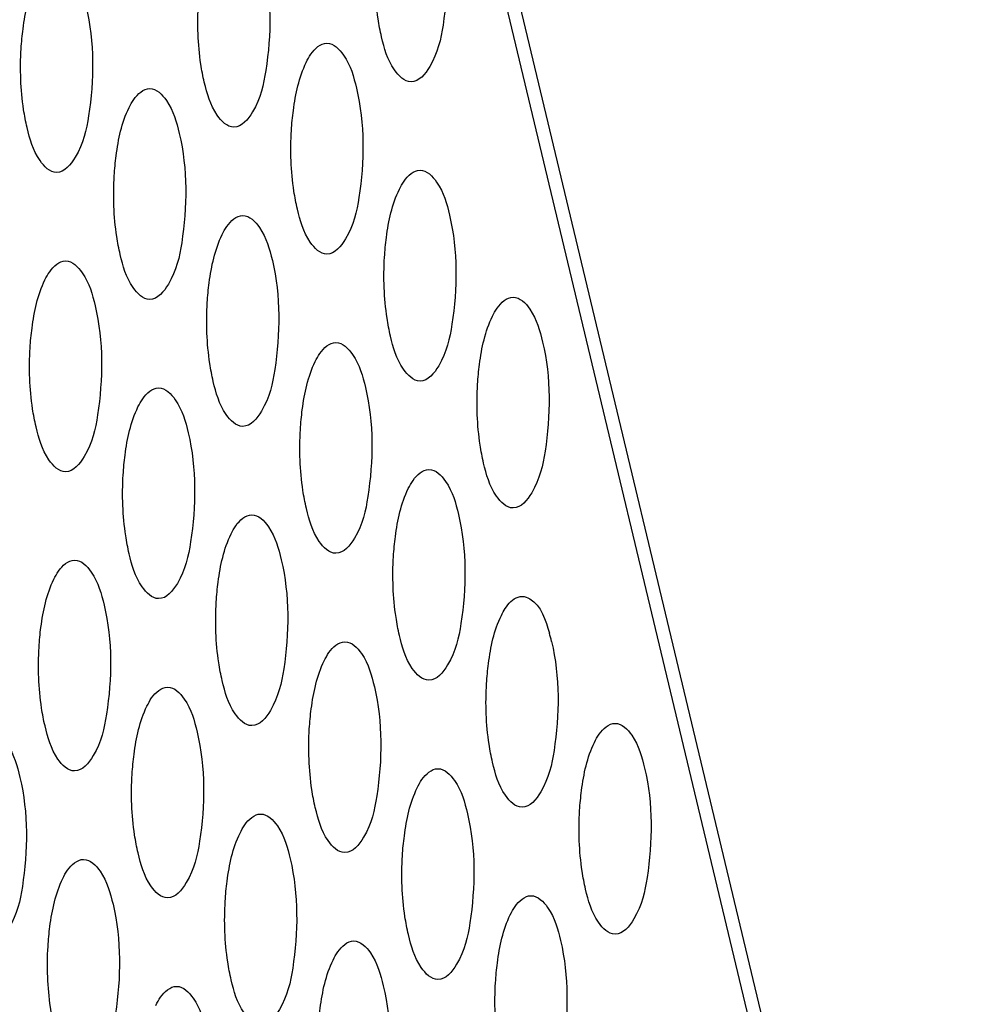
# Model space of a CAD drawing. Units: millimetres. Extents: x 0 to 297, y 0 to 210.
# Drawn here: x 138 to 140, y 149 to 151 of the extents above; entities that cross this region are included whole.
import ezdxf

# ---------------------------------------------------------------- set-up
doc = ezdxf.new("R2010")
doc.units = ezdxf.units.MM
doc.header["$LTSCALE"] = 16.335
doc.layers.add('P_745450_010_KRONSHTEIN_BL10', color=7, linetype='CONTINUOUS')

# ---------------------------------------------------------------- blocks, each defined once
blk = doc.blocks.new('P_745450_010_KRONSHTEIN_BL10', base_point=(75.673, 150.5202))
at = {"layer": 'P_745450_010_KRONSHTEIN_BL10', "color": 3, "linetype": 'CONTINUOUS'}
blk.add_line((139.7907, 147.4471), (138.1822, 154.1642), dxfattribs=at)
at = {"layer": 'P_745450_010_KRONSHTEIN_BL10', "color": 9, "linetype": 'CONTINUOUS'}
blk.add_line((138.1723, 154.0943), (139.7809, 147.3772), dxfattribs=at)
at = {"layer": 'P_745450_010_KRONSHTEIN_BL10', "color": 3, "linetype": 'CONTINUOUS'}
blk.add_arc((138.6802, 149.7761), 0.3148, 13.427, 16.3759, dxfattribs=at)
for points, knots in [([(138.7758, 151.2257), (138.7918, 151.1586), (138.7903, 151.0567), (138.7676, 150.9517), (138.735, 150.911), (138.7197, 150.911)], [0, 0, 0, 0, 0.617347, 0.863428, 1, 1, 1, 1]), ([(138.4394, 151.1397), (138.4555, 151.0726), (138.4539, 150.9707), (138.4312, 150.8657), (138.3986, 150.825), (138.3833, 150.825)], [0, 0, 0, 0, 0.617347, 0.863428, 1, 1, 1, 1]), ([(138.6637, 150.9963), (138.661, 151.0076), (138.6518, 151.0568), (138.65, 151.1073), (138.6524, 151.1458)], [0, 0, 0, 0, 0.231287, 1, 1, 1, 1]), ([(137.9796, 150.9737), (137.9804, 150.9863), (137.9846, 151.0301), (137.9939, 151.0745), (138.0077, 151.1028)], [0, 0, 0, 0, 0.286191, 1, 1, 1, 1]), ([(138.3273, 150.9103), (138.3246, 150.9215), (138.3154, 150.9708), (138.3137, 151.0213), (138.316, 151.0597)], [0, 0, 0, 0, 0.231287, 1, 1, 1, 1]), ([(138.103, 151.0537), (138.1191, 150.9865), (138.1175, 150.8846), (138.0948, 150.7797), (138.0622, 150.739), (138.047, 150.739)], [0, 0, 0, 0, 0.617347, 0.863428, 1, 1, 1, 1]), ([(138.5208, 150.9479), (138.5234, 150.9533), (138.5318, 150.9688), (138.5478, 150.9841), (138.56, 150.9841)], [0, 0, 0, 0, 0.328944, 1, 1, 1, 1]), ([(138.56, 150.9841), (138.573, 150.9841), (138.6022, 150.9537), (138.6108, 150.9206), (138.6161, 150.8988)], [0, 0, 0, 0, 0.365847, 1, 1, 1, 1]), ([(138.7197, 150.911), (138.7068, 150.911), (138.6775, 150.9414), (138.6689, 150.9745), (138.6637, 150.9963)], [0, 0, 0, 0, 0.365847, 1, 1, 1, 1]), ([(137.9909, 150.8242), (137.9882, 150.8355), (137.979, 150.8847), (137.9773, 150.9353), (137.9796, 150.9737)], [0, 0, 0, 0, 0.231287, 1, 1, 1, 1]), ([(138.4927, 150.8188), (138.4934, 150.8314), (138.4977, 150.8753), (138.507, 150.9196), (138.5208, 150.9479)], [0, 0, 0, 0, 0.286191, 1, 1, 1, 1]), ([(138.3833, 150.825), (138.3704, 150.825), (138.3412, 150.8554), (138.3325, 150.8885), (138.3273, 150.9103)], [0, 0, 0, 0, 0.365847, 1, 1, 1, 1]), ([(138.1844, 150.8619), (138.187, 150.8673), (138.1955, 150.8827), (138.2115, 150.898), (138.2237, 150.898)], [0, 0, 0, 0, 0.328944, 1, 1, 1, 1]), ([(138.2237, 150.898), (138.2366, 150.898), (138.2658, 150.8677), (138.2745, 150.8346), (138.2797, 150.8128)], [0, 0, 0, 0, 0.365847, 1, 1, 1, 1]), ([(138.6161, 150.8988), (138.6321, 150.8317), (138.6306, 150.7298), (138.6079, 150.6248), (138.5753, 150.5841), (138.56, 150.5841)], [0, 0, 0, 0, 0.617347, 0.863428, 1, 1, 1, 1]), ([(138.1563, 150.7328), (138.1571, 150.7454), (138.1613, 150.7892), (138.1706, 150.8336), (138.1844, 150.8619)], [0, 0, 0, 0, 0.286191, 1, 1, 1, 1]), ([(138.047, 150.739), (138.034, 150.739), (138.0048, 150.7693), (137.9962, 150.8024), (137.9909, 150.8242)], [0, 0, 0, 0, 0.365847, 1, 1, 1, 1]), ([(138.504, 150.6694), (138.5013, 150.6806), (138.4921, 150.7299), (138.4903, 150.7804), (138.4927, 150.8188)], [0, 0, 0, 0, 0.231287, 1, 1, 1, 1]), ([(138.2797, 150.8128), (138.2958, 150.7456), (138.2942, 150.6437), (138.2715, 150.5388), (138.2389, 150.4981), (138.2236, 150.4981)], [0, 0, 0, 0, 0.617347, 0.863428, 1, 1, 1, 1]), ([(138.6975, 150.707), (138.7001, 150.7124), (138.7085, 150.7279), (138.7245, 150.7432), (138.7367, 150.7432)], [0, 0, 0, 0, 0.328944, 1, 1, 1, 1]), ([(138.7367, 150.7432), (138.7497, 150.7432), (138.7789, 150.7128), (138.7875, 150.6797), (138.7927, 150.6579)], [0, 0, 0, 0, 0.365847, 1, 1, 1, 1]), ([(138.1676, 150.5833), (138.1649, 150.5946), (138.1557, 150.6438), (138.154, 150.6944), (138.1563, 150.7328)], [0, 0, 0, 0, 0.231287, 1, 1, 1, 1]), ([(138.6693, 150.5779), (138.6701, 150.5905), (138.6744, 150.6344), (138.6836, 150.6787), (138.6975, 150.707)], [0, 0, 0, 0, 0.286191, 1, 1, 1, 1]), ([(138.56, 150.5841), (138.5471, 150.5841), (138.5178, 150.6145), (138.5092, 150.6476), (138.504, 150.6694)], [0, 0, 0, 0, 0.365847, 1, 1, 1, 1]), ([(138.3611, 150.621), (138.3637, 150.6264), (138.3721, 150.6418), (138.3881, 150.6571), (138.4004, 150.6571)], [0, 0, 0, 0, 0.328944, 1, 1, 1, 1]), ([(138.4004, 150.6571), (138.4133, 150.6571), (138.4425, 150.6268), (138.4511, 150.5937), (138.4564, 150.5719)], [0, 0, 0, 0, 0.365847, 1, 1, 1, 1]), ([(138.7927, 150.6579), (138.8088, 150.5908), (138.8073, 150.4889), (138.7846, 150.3839), (138.752, 150.3432), (138.7367, 150.3432)], [0, 0, 0, 0, 0.617347, 0.863428, 1, 1, 1, 1]), ([(138.333, 150.4919), (138.3337, 150.5045), (138.338, 150.5483), (138.3473, 150.5927), (138.3611, 150.621)], [0, 0, 0, 0, 0.286191, 1, 1, 1, 1]), ([(138.0247, 150.535), (138.0274, 150.5403), (138.0358, 150.5558), (138.0518, 150.5711), (138.064, 150.5711)], [0, 0, 0, 0, 0.328944, 1, 1, 1, 1]), ([(138.064, 150.5711), (138.0769, 150.5711), (138.1062, 150.5407), (138.1148, 150.5076), (138.12, 150.4858)], [0, 0, 0, 0, 0.365847, 1, 1, 1, 1]), ([(138.2236, 150.4981), (138.2107, 150.4981), (138.1815, 150.5284), (138.1728, 150.5615), (138.1676, 150.5833)], [0, 0, 0, 0, 0.365847, 1, 1, 1, 1]), ([(138.4564, 150.5719), (138.4724, 150.5047), (138.4709, 150.4028), (138.4482, 150.2979), (138.4156, 150.2572), (138.4003, 150.2572)], [0, 0, 0, 0, 0.617347, 0.863428, 1, 1, 1, 1]), ([(138.6807, 150.4285), (138.678, 150.4397), (138.6688, 150.489), (138.667, 150.5395), (138.6693, 150.5779)], [0, 0, 0, 0, 0.231287, 1, 1, 1, 1]), ([(137.9966, 150.4059), (137.9974, 150.4185), (138.0016, 150.4623), (138.0109, 150.5066), (138.0247, 150.535)], [0, 0, 0, 0, 0.286191, 1, 1, 1, 1]), ([(138.8742, 150.4661), (138.8768, 150.4715), (138.8852, 150.487), (138.9012, 150.5023), (138.9134, 150.5023)], [0, 0, 0, 0, 0.328944, 1, 1, 1, 1]), ([(138.9134, 150.5023), (138.9264, 150.5023), (138.9556, 150.4719), (138.9642, 150.4388), (138.9694, 150.417)], [0, 0, 0, 0, 0.365847, 1, 1, 1, 1]), ([(138.12, 150.4858), (138.1361, 150.4187), (138.1345, 150.3168), (138.1118, 150.2118), (138.0792, 150.1711), (138.0639, 150.1711)], [0, 0, 0, 0, 0.617347, 0.863428, 1, 1, 1, 1]), ([(138.3443, 150.3424), (138.3416, 150.3537), (138.3324, 150.4029), (138.3307, 150.4535), (138.333, 150.4919)], [0, 0, 0, 0, 0.231287, 1, 1, 1, 1]), ([(138.846, 150.337), (138.8468, 150.3496), (138.8511, 150.3935), (138.8603, 150.4378), (138.8742, 150.4661)], [0, 0, 0, 0, 0.286191, 1, 1, 1, 1]), ([(138.7367, 150.3432), (138.7238, 150.3432), (138.6945, 150.3736), (138.6859, 150.4067), (138.6807, 150.4285)], [0, 0, 0, 0, 0.365847, 1, 1, 1, 1]), ([(138.0079, 150.2564), (138.0052, 150.2677), (137.996, 150.3169), (137.9943, 150.3674), (137.9966, 150.4059)], [0, 0, 0, 0, 0.231287, 1, 1, 1, 1]), ([(138.5378, 150.3801), (138.5404, 150.3855), (138.5488, 150.4009), (138.5648, 150.4162), (138.577, 150.4162)], [0, 0, 0, 0, 0.328944, 1, 1, 1, 1]), ([(138.577, 150.4162), (138.59, 150.4162), (138.6192, 150.3859), (138.6278, 150.3528), (138.6331, 150.331)], [0, 0, 0, 0, 0.365847, 1, 1, 1, 1]), ([(138.9694, 150.417), (138.9855, 150.3499), (138.984, 150.248), (138.9612, 150.143), (138.9286, 150.1023), (138.9134, 150.1023)], [0, 0, 0, 0, 0.617347, 0.863428, 1, 1, 1, 1]), ([(138.5097, 150.251), (138.5104, 150.2636), (138.5147, 150.3074), (138.5239, 150.3518), (138.5378, 150.3801)], [0, 0, 0, 0, 0.286191, 1, 1, 1, 1]), ([(138.2014, 150.2941), (138.204, 150.2994), (138.2125, 150.3149), (138.2285, 150.3302), (138.2407, 150.3302)], [0, 0, 0, 0, 0.328944, 1, 1, 1, 1]), ([(138.2407, 150.3302), (138.2536, 150.3302), (138.2828, 150.2998), (138.2915, 150.2667), (138.2967, 150.2449)], [0, 0, 0, 0, 0.365847, 1, 1, 1, 1]), ([(138.4003, 150.2572), (138.3874, 150.2572), (138.3581, 150.2875), (138.3495, 150.3206), (138.3443, 150.3424)], [0, 0, 0, 0, 0.365847, 1, 1, 1, 1]), ([(138.6331, 150.331), (138.6491, 150.2638), (138.6476, 150.1619), (138.6249, 150.057), (138.5923, 150.0163), (138.577, 150.0163)], [0, 0, 0, 0, 0.617347, 0.863428, 1, 1, 1, 1]), ([(138.8574, 150.1876), (138.8547, 150.1988), (138.8455, 150.2481), (138.8437, 150.2986), (138.846, 150.337)], [0, 0, 0, 0, 0.231287, 1, 1, 1, 1]), ([(138.1733, 150.165), (138.174, 150.1776), (138.1783, 150.2214), (138.1876, 150.2657), (138.2014, 150.2941)], [0, 0, 0, 0, 0.286191, 1, 1, 1, 1]), ([(138.0639, 150.1711), (138.051, 150.1711), (138.0218, 150.2015), (138.0132, 150.2346), (138.0079, 150.2564)], [0, 0, 0, 0, 0.365847, 1, 1, 1, 1]), ([(138.2967, 150.2449), (138.3128, 150.1778), (138.3112, 150.0759), (138.2885, 149.9709), (138.2559, 149.9302), (138.2406, 149.9302)], [0, 0, 0, 0, 0.617347, 0.863428, 1, 1, 1, 1]), ([(138.521, 150.1015), (138.5183, 150.1128), (138.5091, 150.1621), (138.5073, 150.2126), (138.5097, 150.251)], [0, 0, 0, 0, 0.231287, 1, 1, 1, 1]), ([(138.9134, 150.1023), (138.9004, 150.1023), (138.8712, 150.1327), (138.8626, 150.1658), (138.8574, 150.1876)], [0, 0, 0, 0, 0.365847, 1, 1, 1, 1]), ([(138.1846, 150.0155), (138.1819, 150.0268), (138.1727, 150.076), (138.171, 150.1265), (138.1733, 150.165)], [0, 0, 0, 0, 0.231287, 1, 1, 1, 1]), ([(138.7145, 150.1392), (138.7171, 150.1446), (138.7255, 150.16), (138.7415, 150.1754), (138.7537, 150.1753)], [0, 0, 0, 0, 0.328944, 1, 1, 1, 1]), ([(138.7537, 150.1753), (138.7667, 150.1753), (138.7959, 150.145), (138.8045, 150.1119), (138.8097, 150.0901)], [0, 0, 0, 0, 0.365847, 1, 1, 1, 1]), ([(138.6863, 150.0101), (138.6871, 150.0227), (138.6914, 150.0666), (138.7006, 150.1109), (138.7145, 150.1392)], [0, 0, 0, 0, 0.286191, 1, 1, 1, 1]), ([(138.3781, 150.0532), (138.3807, 150.0585), (138.3891, 150.074), (138.4051, 150.0893), (138.4173, 150.0893)], [0, 0, 0, 0, 0.328944, 1, 1, 1, 1]), ([(138.4173, 150.0893), (138.4303, 150.0893), (138.4595, 150.0589), (138.4681, 150.0259), (138.4734, 150.004)], [0, 0, 0, 0, 0.365847, 1, 1, 1, 1]), ([(138.577, 150.0163), (138.5641, 150.0163), (138.5348, 150.0466), (138.5262, 150.0797), (138.521, 150.1015)], [0, 0, 0, 0, 0.365847, 1, 1, 1, 1]), ([(138.8097, 150.0901), (138.8258, 150.0229), (138.8243, 149.921), (138.8015, 149.8161), (138.769, 149.7754), (138.7537, 149.7754)], [0, 0, 0, 0, 0.617347, 0.863428, 1, 1, 1, 1]), ([(138.35, 149.9241), (138.3507, 149.9367), (138.355, 149.9805), (138.3643, 150.0248), (138.3781, 150.0532)], [0, 0, 0, 0, 0.286191, 1, 1, 1, 1]), ([(138.2406, 149.9302), (138.2277, 149.9302), (138.1985, 149.9606), (138.1898, 149.9937), (138.1846, 150.0155)], [0, 0, 0, 0, 0.365847, 1, 1, 1, 1]), ([(138.6977, 149.8606), (138.695, 149.8719), (138.6858, 149.9212), (138.684, 149.9717), (138.6863, 150.0101)], [0, 0, 0, 0, 0.231287, 1, 1, 1, 1]), ([(138.0417, 149.9671), (138.0443, 149.9725), (138.0528, 149.988), (138.0688, 150.0033), (138.081, 150.0033)], [0, 0, 0, 0, 0.328944, 1, 1, 1, 1]), ([(138.081, 150.0033), (138.0939, 150.0033), (138.1231, 149.9729), (138.1318, 149.9398), (138.137, 149.918)], [0, 0, 0, 0, 0.365847, 1, 1, 1, 1]), ([(138.4734, 150.004), (138.4894, 149.9369), (138.4879, 149.835), (138.4652, 149.73), (138.4326, 149.6893), (138.4173, 149.6893)], [0, 0, 0, 0, 0.617347, 0.863428, 1, 1, 1, 1]), ([(138.0136, 149.838), (138.0143, 149.8506), (138.0186, 149.8945), (138.0279, 149.9388), (138.0417, 149.9671)], [0, 0, 0, 0, 0.286191, 1, 1, 1, 1]), ([(138.137, 149.918), (138.1531, 149.8509), (138.1515, 149.749), (138.1288, 149.644), (138.0962, 149.6033), (138.0809, 149.6033)], [0, 0, 0, 0, 0.617347, 0.863428, 1, 1, 1, 1]), ([(138.3613, 149.7746), (138.3586, 149.7859), (138.3494, 149.8351), (138.3476, 149.8857), (138.35, 149.9241)], [0, 0, 0, 0, 0.231287, 1, 1, 1, 1]), ([(138.8911, 149.8983), (138.8933, 149.9028), (138.9009, 149.9165), (138.9125, 149.93), (138.923, 149.9333)], [0, 0, 0, 0, 0.313085, 1, 1, 1, 1]), ([(138.923, 149.9333), (138.9242, 149.9337), (138.9266, 149.9342), (138.9292, 149.9344), (138.9304, 149.9344)], [0, 0, 0, 0, 0.505362, 1, 1, 1, 1]), ([(138.9304, 149.9344), (138.9355, 149.9344), (138.9652, 149.9228), (138.9752, 149.8888), (138.9823, 149.8648)], [0, 0, 0, 0, 0.169548, 1, 1, 1, 1]), ([(138.863, 149.7692), (138.8638, 149.7818), (138.8681, 149.8257), (138.8773, 149.87), (138.8911, 149.8983)], [0, 0, 0, 0, 0.286191, 1, 1, 1, 1]), ([(138.7537, 149.7754), (138.7407, 149.7754), (138.7115, 149.8057), (138.7029, 149.8388), (138.6977, 149.8606)], [0, 0, 0, 0, 0.365847, 1, 1, 1, 1]), ([(138.5548, 149.8123), (138.5574, 149.8176), (138.5658, 149.8331), (138.5818, 149.8484), (138.594, 149.8484)], [0, 0, 0, 0, 0.328944, 1, 1, 1, 1]), ([(138.594, 149.8484), (138.607, 149.8484), (138.6362, 149.8181), (138.6448, 149.785), (138.65, 149.7631)], [0, 0, 0, 0, 0.365847, 1, 1, 1, 1]), ([(138.9864, 149.8492), (139.0025, 149.782), (139.001, 149.6802), (138.9782, 149.5752), (138.9456, 149.5345), (138.9304, 149.5345)], [0, 0, 0, 0, 0.617347, 0.863428, 1, 1, 1, 1]), ([(138.0249, 149.6886), (138.0222, 149.6998), (138.013, 149.7491), (138.0113, 149.7996), (138.0136, 149.838)], [0, 0, 0, 0, 0.231287, 1, 1, 1, 1]), ([(138.5266, 149.6832), (138.5274, 149.6958), (138.5317, 149.7396), (138.5409, 149.7839), (138.5548, 149.8123)], [0, 0, 0, 0, 0.286191, 1, 1, 1, 1]), ([(138.4173, 149.6893), (138.4044, 149.6894), (138.3751, 149.7197), (138.3665, 149.7528), (138.3613, 149.7746)], [0, 0, 0, 0, 0.365847, 1, 1, 1, 1]), ([(138.8744, 149.6198), (138.8717, 149.631), (138.8624, 149.6803), (138.8607, 149.7308), (138.863, 149.7692)], [0, 0, 0, 0, 0.231287, 1, 1, 1, 1]), ([(138.2184, 149.7262), (138.221, 149.7316), (138.2294, 149.7471), (138.2454, 149.7624), (138.2577, 149.7624)], [0, 0, 0, 0, 0.328944, 1, 1, 1, 1]), ([(138.2577, 149.7624), (138.2706, 149.7624), (138.2998, 149.732), (138.3084, 149.6989), (138.3137, 149.6771)], [0, 0, 0, 0, 0.365847, 1, 1, 1, 1]), ([(138.65, 149.7631), (138.6661, 149.696), (138.6646, 149.5941), (138.6418, 149.4892), (138.6093, 149.4484), (138.594, 149.4484)], [0, 0, 0, 0, 0.617347, 0.863428, 1, 1, 1, 1]), ([(138.1903, 149.5971), (138.191, 149.6097), (138.1953, 149.6536), (138.2046, 149.6979), (138.2184, 149.7262)], [0, 0, 0, 0, 0.286191, 1, 1, 1, 1]), ([(139.0678, 149.6574), (139.0705, 149.6628), (139.0789, 149.6783), (139.0949, 149.6936), (139.1071, 149.6936)], [0, 0, 0, 0, 0.328944, 1, 1, 1, 1]), ([(139.1071, 149.6936), (139.12, 149.6935), (139.1493, 149.6632), (139.1579, 149.6301), (139.1631, 149.6083)], [0, 0, 0, 0, 0.365847, 1, 1, 1, 1]), ([(137.9213, 149.6763), (137.9342, 149.6763), (137.9634, 149.646), (137.9721, 149.6129), (137.9773, 149.5911)], [0, 0, 0, 0, 0.365847, 1, 1, 1, 1]), ([(138.0809, 149.6033), (138.068, 149.6033), (138.0388, 149.6337), (138.0301, 149.6668), (138.0249, 149.6886)], [0, 0, 0, 0, 0.365847, 1, 1, 1, 1]), ([(138.3137, 149.6771), (138.3297, 149.61), (138.3282, 149.5081), (138.3055, 149.4031), (138.2729, 149.3624), (138.2576, 149.3624)], [0, 0, 0, 0, 0.617347, 0.863428, 1, 1, 1, 1]), ([(138.538, 149.5337), (138.5353, 149.545), (138.5261, 149.5942), (138.5243, 149.6448), (138.5266, 149.6832)], [0, 0, 0, 0, 0.231287, 1, 1, 1, 1]), ([(139.0397, 149.5283), (139.0405, 149.5409), (139.0447, 149.5848), (139.054, 149.6291), (139.0678, 149.6574)], [0, 0, 0, 0, 0.286191, 1, 1, 1, 1]), ([(138.9304, 149.5345), (138.9174, 149.5345), (138.8882, 149.5648), (138.8796, 149.5979), (138.8744, 149.6198)], [0, 0, 0, 0, 0.365847, 1, 1, 1, 1]), ([(138.7315, 149.5714), (138.7341, 149.5767), (138.7425, 149.5922), (138.7585, 149.6075), (138.7707, 149.6075)], [0, 0, 0, 0, 0.328944, 1, 1, 1, 1]), ([(138.7707, 149.6075), (138.7836, 149.6075), (138.8129, 149.5772), (138.8215, 149.5441), (138.8267, 149.5222)], [0, 0, 0, 0, 0.365847, 1, 1, 1, 1]), ([(139.1631, 149.6083), (139.1792, 149.5411), (139.1776, 149.4393), (139.1549, 149.3343), (139.1223, 149.2936), (139.107, 149.2936)], [0, 0, 0, 0, 0.617347, 0.863428, 1, 1, 1, 1]), ([(137.9773, 149.5911), (137.9934, 149.5239), (137.9918, 149.422), (137.9691, 149.3171), (137.9365, 149.2764), (137.9212, 149.2764)], [0, 0, 0, 0, 0.617347, 0.863428, 1, 1, 1, 1]), ([(138.2016, 149.4477), (138.1989, 149.4589), (138.1897, 149.5082), (138.1879, 149.5587), (138.1903, 149.5971)], [0, 0, 0, 0, 0.231287, 1, 1, 1, 1]), ([(138.7033, 149.4423), (138.7041, 149.4549), (138.7084, 149.4987), (138.7176, 149.543), (138.7315, 149.5714)], [0, 0, 0, 0, 0.286191, 1, 1, 1, 1]), ([(138.594, 149.4484), (138.581, 149.4485), (138.5518, 149.4788), (138.5432, 149.5119), (138.538, 149.5337)], [0, 0, 0, 0, 0.365847, 1, 1, 1, 1]), ([(139.051, 149.3789), (139.0483, 149.3901), (139.0391, 149.4394), (139.0374, 149.4899), (139.0397, 149.5283)], [0, 0, 0, 0, 0.231287, 1, 1, 1, 1]), ([(138.3951, 149.4853), (138.3977, 149.4907), (138.4061, 149.5062), (138.4221, 149.5215), (138.4343, 149.5215)], [0, 0, 0, 0, 0.328944, 1, 1, 1, 1]), ([(138.4343, 149.5215), (138.4473, 149.5215), (138.4765, 149.4911), (138.4851, 149.458), (138.4903, 149.4362)], [0, 0, 0, 0, 0.365847, 1, 1, 1, 1]), ([(138.8267, 149.5222), (138.8428, 149.4551), (138.8413, 149.3532), (138.8185, 149.2483), (138.7859, 149.2075), (138.7707, 149.2075)], [0, 0, 0, 0, 0.617347, 0.863428, 1, 1, 1, 1]), ([(138.367, 149.3562), (138.3677, 149.3688), (138.372, 149.4127), (138.3812, 149.457), (138.3951, 149.4853)], [0, 0, 0, 0, 0.286191, 1, 1, 1, 1]), ([(138.0587, 149.3993), (138.0613, 149.4047), (138.0698, 149.4201), (138.0858, 149.4354), (138.098, 149.4354)], [0, 0, 0, 0, 0.328944, 1, 1, 1, 1]), ([(138.098, 149.4354), (138.1109, 149.4354), (138.1401, 149.4051), (138.1487, 149.372), (138.154, 149.3502)], [0, 0, 0, 0, 0.365847, 1, 1, 1, 1]), ([(138.2576, 149.3624), (138.2447, 149.3624), (138.2154, 149.3928), (138.2068, 149.4259), (138.2016, 149.4477)], [0, 0, 0, 0, 0.365847, 1, 1, 1, 1]), ([(138.4903, 149.4362), (138.5064, 149.3691), (138.5049, 149.2672), (138.4822, 149.1622), (138.4496, 149.1215), (138.4343, 149.1215)], [0, 0, 0, 0, 0.617347, 0.863428, 1, 1, 1, 1]), ([(138.7147, 149.2928), (138.712, 149.3041), (138.7027, 149.3533), (138.701, 149.4039), (138.7033, 149.4423)], [0, 0, 0, 0, 0.231287, 1, 1, 1, 1]), ([(138.0306, 149.2702), (138.0313, 149.2828), (138.0356, 149.3266), (138.0449, 149.371), (138.0587, 149.3993)], [0, 0, 0, 0, 0.286191, 1, 1, 1, 1]), ([(139.107, 149.2936), (139.0941, 149.2936), (139.0649, 149.3239), (139.0563, 149.357), (139.051, 149.3789)], [0, 0, 0, 0, 0.365847, 1, 1, 1, 1]), ([(138.3783, 149.2068), (138.3756, 149.218), (138.3664, 149.2673), (138.3646, 149.3178), (138.367, 149.3562)], [0, 0, 0, 0, 0.231287, 1, 1, 1, 1]), ([(138.9081, 149.3305), (138.9108, 149.3358), (138.9192, 149.3513), (138.9352, 149.3666), (138.9474, 149.3666)], [0, 0, 0, 0, 0.328944, 1, 1, 1, 1]), ([(138.9474, 149.3666), (138.9603, 149.3666), (138.9896, 149.3363), (138.9982, 149.3032), (139.0034, 149.2813)], [0, 0, 0, 0, 0.365847, 1, 1, 1, 1]), ([(138.154, 149.3502), (138.1701, 149.283), (138.1685, 149.1811), (138.1458, 149.0762), (138.1132, 149.0355), (138.0979, 149.0355)], [0, 0, 0, 0, 0.617347, 0.863428, 1, 1, 1, 1]), ([(138.88, 149.2014), (138.8808, 149.214), (138.885, 149.2578), (138.8943, 149.3021), (138.9081, 149.3305)], [0, 0, 0, 0, 0.286191, 1, 1, 1, 1]), ([(138.7707, 149.2075), (138.7577, 149.2076), (138.7285, 149.2379), (138.7199, 149.271), (138.7147, 149.2928)], [0, 0, 0, 0, 0.365847, 1, 1, 1, 1]), ([(139.0034, 149.2813), (139.0195, 149.2142), (139.018, 149.1123), (138.9952, 149.0074), (138.9626, 148.9666), (138.9474, 148.9667)], [0, 0, 0, 0, 0.617347, 0.863428, 1, 1, 1, 1]), ([(138.0419, 149.1207), (138.0392, 149.132), (138.03, 149.1813), (138.0283, 149.2318), (138.0306, 149.2702)], [0, 0, 0, 0, 0.231287, 1, 1, 1, 1]), ([(138.5718, 149.2444), (138.5744, 149.2498), (138.5828, 149.2653), (138.5988, 149.2806), (138.611, 149.2806)], [0, 0, 0, 0, 0.328944, 1, 1, 1, 1]), ([(138.611, 149.2806), (138.624, 149.2806), (138.6532, 149.2502), (138.6618, 149.2171), (138.667, 149.1953)], [0, 0, 0, 0, 0.365847, 1, 1, 1, 1]), ([(138.5436, 149.1153), (138.5444, 149.1279), (138.5487, 149.1718), (138.5579, 149.2161), (138.5718, 149.2444)], [0, 0, 0, 0, 0.286191, 1, 1, 1, 1]), ([(138.4343, 149.1215), (138.4214, 149.1215), (138.3921, 149.1519), (138.3835, 149.185), (138.3783, 149.2068)], [0, 0, 0, 0, 0.365847, 1, 1, 1, 1]), ([(138.2354, 149.1584), (138.238, 149.1638), (138.2464, 149.1792), (138.2624, 149.1946), (138.2746, 149.1945)], [0, 0, 0, 0, 0.328944, 1, 1, 1, 1]), ([(138.2746, 149.1945), (138.2876, 149.1945), (138.3168, 149.1642), (138.3254, 149.1311), (138.3307, 149.1093)], [0, 0, 0, 0, 0.365847, 1, 1, 1, 1]), ([(138.667, 149.1953), (138.6831, 149.1282), (138.6816, 149.0263), (138.6588, 148.9213), (138.6263, 148.8806), (138.611, 148.8806)], [0, 0, 0, 0, 0.617347, 0.863428, 1, 1, 1, 1]), ([(138.8913, 149.0519), (138.8886, 149.0632), (138.8794, 149.1124), (138.8777, 149.163), (138.88, 149.2014)], [0, 0, 0, 0, 0.231287, 1, 1, 1, 1])]:
    blk.add_open_spline(points, degree=3, knots=knots, dxfattribs=at)

msp = doc.modelspace()

# ---------------------------------------------------------------- block references
at = {"layer": 'P_745450_010_KRONSHTEIN_BL10'}
msp.add_blockref('P_745450_010_KRONSHTEIN_BL10', (75.673, 150.52024), dxfattribs=at)

doc.saveas('drawing.dxf')
